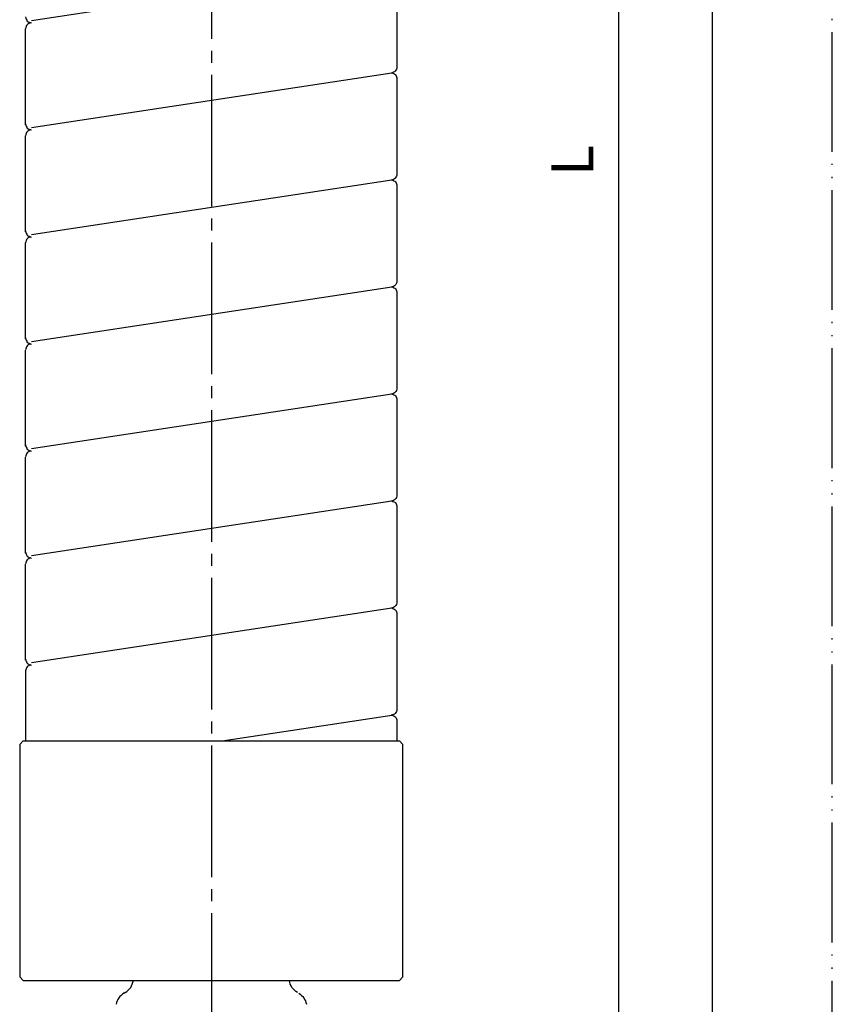
# Model space of a CAD drawing. Units: millimetres. Extents: x 0 to 210, y 0 to 297.
# Drawn here: x 142 to 210, y 61 to 143 of the extents above; entities that cross this region are included whole.
import ezdxf

# ---------------------------------------------------------------- set-up
doc = ezdxf.new("R2010")
doc.units = ezdxf.units.MM
doc.linetypes.add('DASH_CENTER', pattern=[14, 11, -1, 1, -1])
doc.linetypes.add('PHANTOM', pattern=[13, 10, -1, 0, -1, 0, -1])
doc.layers.add('1', color=7, linetype='Continuous')
doc.layers.add('レイヤー_1', color=7, linetype='Continuous')
doc.styles.add('CONVERTER_12', font='txt.shx', dxfattribs={"width": 0.9})
doc.dimstyles.new('ME10_DIM_15', dxfattribs={"dimtxt": 3.5, "dimasz": 3.5, "dimexe": 1, "dimexo": 0, "dimgap": 1, "dimtad": 1, "dimdsep": 46, "dimtxsty": 'CONVERTER_12', "dimsah": 1, "dimcen": 0.09, "dimclrd": 2, "dimclre": 2, "dimclrt": 7, "dimadec": 0, "dimazin": 0, "dimtfac": 1, "dimtdec": 4, "dimtix": 1, "dimtmove": 0, "dimatfit": 3, "dimfxl": 1, "dimtolj": 1, "dimtzin": 0, "dimarcsym": 0})

# ---------------------------------------------------------------- blocks, each defined once
blk = doc.blocks.new('開示A4')
at = {"layer": '1', "color": 4, "linetype": 'PHANTOM'}
blk.add_line((210, 0), (210, 297), dxfattribs=at)
at = {"layer": '1', "color": 7, "linetype": 'Continuous'}
blk.add_line((200, 10), (200, 148.5), dxfattribs=at)
blk = doc.blocks.new('開示A4枠')
at = {"layer": '1'}
blk.add_blockref('開示A4', (0, 0), dxfattribs=at)
blk = doc.blocks.new('TOP', base_point=(158.165, 160.347))
at = {"layer": '1', "color": 7, "linetype": 'Continuous'}
for p, q in [((143.148, 142.971), (173.227, 147.533)), ((143.148, 142.971), (173.227, 147.533)), ((173.663, 147.027), (173.663, 139.086)), ((143.148, 134.035), (173.227, 138.597)), ((143.148, 134.035), (173.227, 138.597)), ((143.148, 134.035), (173.227, 138.597)), ((173.663, 138.092), (173.663, 130.15)), ((143.148, 125.1), (173.227, 129.662)), ((173.663, 129.156), (173.663, 121.215)), ((143.148, 116.165), (173.227, 120.727)), ((143.148, 116.165), (173.227, 120.727)), ((173.663, 120.221), (173.663, 112.28)), ((143.148, 107.229), (173.227, 111.791)), ((143.148, 107.229), (173.227, 111.791)), ((143.148, 107.229), (173.227, 111.791)), ((173.663, 111.286), (173.663, 103.344)), ((143.148, 98.294), (173.227, 102.856)), ((143.148, 98.294), (173.227, 102.856)), ((143.148, 98.294), (173.227, 102.856)), ((143.148, 98.294), (173.227, 102.856)), ((173.663, 102.35), (173.663, 94.409)), ((143.148, 89.358), (173.227, 93.921)), ((143.148, 89.358), (173.227, 93.921)), ((143.148, 89.358), (173.227, 93.921)), ((143.148, 89.358), (173.227, 93.921)), ((143.148, 89.358), (173.227, 93.921)), ((173.663, 93.415), (173.663, 85.474)), ((142.668, 88.662), (142.668, 82.839)), ((159.078, 82.839), (173.227, 84.985)), ((173.663, 84.479), (173.655, 82.839))]:
    blk.add_line(p, q, dxfattribs=at)
at = {"layer": 'レイヤー_1', "color": 7, "linetype": 'Continuous'}
for points in [[(142.668, 134.247), (142.668, 142.259)], [(142.668, 125.312), (142.668, 133.324)], [(142.668, 116.377), (142.668, 124.389)], [(142.668, 107.441), (142.668, 115.453)], [(142.668, 98.506), (142.668, 106.518)], [(142.668, 89.571), (142.668, 97.583)], [(142.463, 82.839), (142.171, 82.518), (142.171, 63.131)], [(142.463, 82.839), (142.668, 82.839), (158.166, 82.839)], [(158.166, 82.839), (173.655, 82.839), (173.868, 82.839)], [(174.16, 63.131), (174.16, 82.518), (173.868, 82.839)], [(142.171, 63.131), (142.463, 62.809), (158.166, 62.809)], [(158.166, 62.809), (173.868, 62.809), (174.16, 63.131)], [(150.972, 61.815), (150.855, 61.727)]]:
    blk.add_lwpolyline(points, dxfattribs=at)
for points, knots in [([(142.668, 143.268), (142.697, 143.136), (142.756, 142.87), (143.017, 142.795), (143.148, 142.757)], [0, 0, 0, 0, 0.3770187, 0.754142, 0.754142, 0.754142, 0.754142]), ([(142.668, 143.268), (142.697, 143.136), (142.756, 142.87), (143.017, 142.795), (143.148, 142.757)], [0, 0, 0, 0, 0.3770187, 0.754142, 0.754142, 0.754142, 0.754142]), ([(143.104, 142.78), (142.984, 142.736), (142.745, 142.649), (142.693, 142.399), (142.668, 142.274)], [0, 0, 0, 0, 0.3563081, 0.7124586, 0.7124586, 0.7124586, 0.7124586]), ([(143.104, 142.78), (142.984, 142.736), (142.745, 142.649), (142.693, 142.399), (142.668, 142.274)], [0, 0, 0, 0, 0.3563081, 0.7124586, 0.7124586, 0.7124586, 0.7124586]), ([(173.663, 139.086), (173.634, 138.953), (173.575, 138.688), (173.314, 138.613), (173.183, 138.575)], [0, 0, 0, 0, 0.376991, 0.7540258, 0.7540258, 0.7540258, 0.7540258]), ([(173.663, 139.086), (173.634, 138.953), (173.575, 138.688), (173.314, 138.613), (173.183, 138.575)], [0, 0, 0, 0, 0.376991, 0.7540258, 0.7540258, 0.7540258, 0.7540258]), ([(173.663, 139.086), (173.634, 138.953), (173.575, 138.688), (173.314, 138.613), (173.183, 138.575)], [0, 0, 0, 0, 0.376991, 0.7540258, 0.7540258, 0.7540258, 0.7540258]), ([(173.227, 138.597), (173.347, 138.554), (173.586, 138.466), (173.638, 138.216), (173.663, 138.092)], [0, 0, 0, 0, 0.3563081, 0.7124586, 0.7124586, 0.7124586, 0.7124586]), ([(173.227, 138.597), (173.347, 138.554), (173.586, 138.466), (173.638, 138.216), (173.663, 138.092)], [0, 0, 0, 0, 0.3563081, 0.7124586, 0.7124586, 0.7124586, 0.7124586]), ([(173.227, 138.597), (173.347, 138.554), (173.586, 138.466), (173.638, 138.216), (173.663, 138.092)], [0, 0, 0, 0, 0.3563081, 0.7124586, 0.7124586, 0.7124586, 0.7124586]), ([(142.668, 134.333), (142.697, 134.2), (142.756, 133.935), (143.017, 133.86), (143.148, 133.822)], [0, 0, 0, 0, 0.3770187, 0.754142, 0.754142, 0.754142, 0.754142]), ([(142.668, 134.333), (142.697, 134.2), (142.756, 133.935), (143.017, 133.86), (143.148, 133.822)], [0, 0, 0, 0, 0.3770187, 0.754142, 0.754142, 0.754142, 0.754142]), ([(142.668, 134.333), (142.697, 134.2), (142.756, 133.935), (143.017, 133.86), (143.148, 133.822)], [0, 0, 0, 0, 0.3770187, 0.754142, 0.754142, 0.754142, 0.754142]), ([(143.104, 133.845), (142.984, 133.801), (142.745, 133.713), (142.693, 133.464), (142.668, 133.339)], [0, 0, 0, 0, 0.3563081, 0.7124586, 0.7124586, 0.7124586, 0.7124586]), ([(143.104, 133.845), (142.984, 133.801), (142.745, 133.713), (142.693, 133.464), (142.668, 133.339)], [0, 0, 0, 0, 0.3563081, 0.7124586, 0.7124586, 0.7124586, 0.7124586]), ([(143.104, 133.845), (142.984, 133.801), (142.745, 133.713), (142.693, 133.464), (142.668, 133.339)], [0, 0, 0, 0, 0.3563081, 0.7124586, 0.7124586, 0.7124586, 0.7124586]), ([(173.663, 130.15), (173.634, 130.018), (173.575, 129.752), (173.314, 129.677), (173.183, 129.64)], [0, 0, 0, 0, 0.376991, 0.7540258, 0.7540258, 0.7540258, 0.7540258]), ([(173.227, 129.662), (173.347, 129.618), (173.586, 129.531), (173.638, 129.281), (173.663, 129.156)], [0, 0, 0, 0, 0.3563081, 0.7124586, 0.7124586, 0.7124586, 0.7124586]), ([(142.668, 125.398), (142.697, 125.265), (142.756, 125), (143.017, 124.924), (143.148, 124.887)], [0, 0, 0, 0, 0.3770187, 0.754142, 0.754142, 0.754142, 0.754142]), ([(142.668, 125.398), (142.697, 125.265), (142.756, 125), (143.017, 124.924), (143.148, 124.887)], [0, 0, 0, 0, 0.3770187, 0.754142, 0.754142, 0.754142, 0.754142]), ([(142.668, 125.398), (142.697, 125.265), (142.756, 125), (143.017, 124.924), (143.148, 124.887)], [0, 0, 0, 0, 0.3770187, 0.754142, 0.754142, 0.754142, 0.754142]), ([(142.668, 125.398), (142.697, 125.265), (142.756, 125), (143.017, 124.924), (143.148, 124.887)], [0, 0, 0, 0, 0.3770187, 0.754142, 0.754142, 0.754142, 0.754142]), ([(143.104, 124.909), (142.984, 124.866), (142.745, 124.778), (142.693, 124.528), (142.668, 124.403)], [0, 0, 0, 0, 0.3563081, 0.7124586, 0.7124586, 0.7124586, 0.7124586]), ([(143.104, 124.909), (142.984, 124.866), (142.745, 124.778), (142.693, 124.528), (142.668, 124.403)], [0, 0, 0, 0, 0.3563081, 0.7124586, 0.7124586, 0.7124586, 0.7124586]), ([(143.104, 124.909), (142.984, 124.866), (142.745, 124.778), (142.693, 124.528), (142.668, 124.403)], [0, 0, 0, 0, 0.3563081, 0.7124586, 0.7124586, 0.7124586, 0.7124586]), ([(143.104, 124.909), (142.984, 124.866), (142.745, 124.778), (142.693, 124.528), (142.668, 124.403)], [0, 0, 0, 0, 0.3563081, 0.7124586, 0.7124586, 0.7124586, 0.7124586]), ([(173.663, 121.215), (173.634, 121.082), (173.575, 120.817), (173.314, 120.742), (173.183, 120.704)], [0, 0, 0, 0, 0.376991, 0.7540258, 0.7540258, 0.7540258, 0.7540258]), ([(173.663, 121.215), (173.634, 121.082), (173.575, 120.817), (173.314, 120.742), (173.183, 120.704)], [0, 0, 0, 0, 0.376991, 0.7540258, 0.7540258, 0.7540258, 0.7540258]), ([(173.227, 120.727), (173.347, 120.683), (173.586, 120.595), (173.638, 120.346), (173.663, 120.221)], [0, 0, 0, 0, 0.3563081, 0.7124586, 0.7124586, 0.7124586, 0.7124586]), ([(173.227, 120.727), (173.347, 120.683), (173.586, 120.595), (173.638, 120.346), (173.663, 120.221)], [0, 0, 0, 0, 0.3563081, 0.7124586, 0.7124586, 0.7124586, 0.7124586]), ([(142.668, 116.462), (142.697, 116.33), (142.756, 116.064), (143.017, 115.989), (143.148, 115.951)], [0, 0, 0, 0, 0.3770187, 0.754142, 0.754142, 0.754142, 0.754142]), ([(142.668, 116.462), (142.697, 116.33), (142.756, 116.064), (143.017, 115.989), (143.148, 115.951)], [0, 0, 0, 0, 0.3770187, 0.754142, 0.754142, 0.754142, 0.754142]), ([(142.668, 116.462), (142.697, 116.33), (142.756, 116.064), (143.017, 115.989), (143.148, 115.951)], [0, 0, 0, 0, 0.3770187, 0.754142, 0.754142, 0.754142, 0.754142]), ([(142.668, 116.462), (142.697, 116.33), (142.756, 116.064), (143.017, 115.989), (143.148, 115.951)], [0, 0, 0, 0, 0.3770187, 0.754142, 0.754142, 0.754142, 0.754142]), ([(142.668, 116.462), (142.697, 116.33), (142.756, 116.064), (143.017, 115.989), (143.148, 115.951)], [0, 0, 0, 0, 0.3770187, 0.754142, 0.754142, 0.754142, 0.754142]), ([(143.104, 115.974), (142.984, 115.93), (142.745, 115.843), (142.693, 115.593), (142.668, 115.468)], [0, 0, 0, 0, 0.3563081, 0.7124586, 0.7124586, 0.7124586, 0.7124586]), ([(143.104, 115.974), (142.984, 115.93), (142.745, 115.843), (142.693, 115.593), (142.668, 115.468)], [0, 0, 0, 0, 0.3563081, 0.7124586, 0.7124586, 0.7124586, 0.7124586]), ([(143.104, 115.974), (142.984, 115.93), (142.745, 115.843), (142.693, 115.593), (142.668, 115.468)], [0, 0, 0, 0, 0.3563081, 0.7124586, 0.7124586, 0.7124586, 0.7124586]), ([(143.104, 115.974), (142.984, 115.93), (142.745, 115.843), (142.693, 115.593), (142.668, 115.468)], [0, 0, 0, 0, 0.3563081, 0.7124586, 0.7124586, 0.7124586, 0.7124586]), ([(143.104, 115.974), (142.984, 115.93), (142.745, 115.843), (142.693, 115.593), (142.668, 115.468)], [0, 0, 0, 0, 0.3563081, 0.7124586, 0.7124586, 0.7124586, 0.7124586]), ([(173.663, 112.28), (173.634, 112.147), (173.575, 111.882), (173.314, 111.807), (173.183, 111.769)], [0, 0, 0, 0, 0.376991, 0.7540258, 0.7540258, 0.7540258, 0.7540258]), ([(173.663, 112.28), (173.634, 112.147), (173.575, 111.882), (173.314, 111.807), (173.183, 111.769)], [0, 0, 0, 0, 0.376991, 0.7540258, 0.7540258, 0.7540258, 0.7540258]), ([(173.663, 112.28), (173.634, 112.147), (173.575, 111.882), (173.314, 111.807), (173.183, 111.769)], [0, 0, 0, 0, 0.376991, 0.7540258, 0.7540258, 0.7540258, 0.7540258]), ([(173.227, 111.791), (173.347, 111.748), (173.586, 111.66), (173.638, 111.41), (173.663, 111.286)], [0, 0, 0, 0, 0.3563081, 0.7124586, 0.7124586, 0.7124586, 0.7124586]), ([(173.227, 111.791), (173.347, 111.748), (173.586, 111.66), (173.638, 111.41), (173.663, 111.286)], [0, 0, 0, 0, 0.3563081, 0.7124586, 0.7124586, 0.7124586, 0.7124586]), ([(173.227, 111.791), (173.347, 111.748), (173.586, 111.66), (173.638, 111.41), (173.663, 111.286)], [0, 0, 0, 0, 0.3563081, 0.7124586, 0.7124586, 0.7124586, 0.7124586]), ([(142.668, 107.527), (142.697, 107.394), (142.756, 107.129), (143.017, 107.054), (143.148, 107.016)], [0, 0, 0, 0, 0.3770187, 0.754142, 0.754142, 0.754142, 0.754142]), ([(142.668, 107.527), (142.697, 107.394), (142.756, 107.129), (143.017, 107.054), (143.148, 107.016)], [0, 0, 0, 0, 0.3770187, 0.754142, 0.754142, 0.754142, 0.754142]), ([(142.668, 107.527), (142.697, 107.394), (142.756, 107.129), (143.017, 107.054), (143.148, 107.016)], [0, 0, 0, 0, 0.3770187, 0.754142, 0.754142, 0.754142, 0.754142]), ([(142.668, 107.527), (142.697, 107.394), (142.756, 107.129), (143.017, 107.054), (143.148, 107.016)], [0, 0, 0, 0, 0.3770187, 0.754142, 0.754142, 0.754142, 0.754142]), ([(142.668, 107.527), (142.697, 107.394), (142.756, 107.129), (143.017, 107.054), (143.148, 107.016)], [0, 0, 0, 0, 0.3770187, 0.754142, 0.754142, 0.754142, 0.754142]), ([(142.668, 107.527), (142.697, 107.394), (142.756, 107.129), (143.017, 107.054), (143.148, 107.016)], [0, 0, 0, 0, 0.3770187, 0.754142, 0.754142, 0.754142, 0.754142]), ([(143.104, 107.039), (142.984, 106.995), (142.745, 106.907), (142.693, 106.658), (142.668, 106.533)], [0, 0, 0, 0, 0.3563081, 0.7124586, 0.7124586, 0.7124586, 0.7124586]), ([(143.104, 107.039), (142.984, 106.995), (142.745, 106.907), (142.693, 106.658), (142.668, 106.533)], [0, 0, 0, 0, 0.3563081, 0.7124586, 0.7124586, 0.7124586, 0.7124586]), ([(143.104, 107.039), (142.984, 106.995), (142.745, 106.907), (142.693, 106.658), (142.668, 106.533)], [0, 0, 0, 0, 0.3563081, 0.7124586, 0.7124586, 0.7124586, 0.7124586]), ([(143.104, 107.039), (142.984, 106.995), (142.745, 106.907), (142.693, 106.658), (142.668, 106.533)], [0, 0, 0, 0, 0.3563081, 0.7124586, 0.7124586, 0.7124586, 0.7124586]), ([(143.104, 107.039), (142.984, 106.995), (142.745, 106.907), (142.693, 106.658), (142.668, 106.533)], [0, 0, 0, 0, 0.3563081, 0.7124586, 0.7124586, 0.7124586, 0.7124586]), ([(143.104, 107.039), (142.984, 106.995), (142.745, 106.907), (142.693, 106.658), (142.668, 106.533)], [0, 0, 0, 0, 0.3563081, 0.7124586, 0.7124586, 0.7124586, 0.7124586]), ([(173.663, 103.344), (173.634, 103.212), (173.575, 102.946), (173.314, 102.871), (173.183, 102.834)], [0, 0, 0, 0, 0.376991, 0.7540258, 0.7540258, 0.7540258, 0.7540258]), ([(173.663, 103.344), (173.634, 103.212), (173.575, 102.946), (173.314, 102.871), (173.183, 102.834)], [0, 0, 0, 0, 0.376991, 0.7540258, 0.7540258, 0.7540258, 0.7540258]), ([(173.663, 103.344), (173.634, 103.212), (173.575, 102.946), (173.314, 102.871), (173.183, 102.834)], [0, 0, 0, 0, 0.376991, 0.7540258, 0.7540258, 0.7540258, 0.7540258]), ([(173.663, 103.344), (173.634, 103.212), (173.575, 102.946), (173.314, 102.871), (173.183, 102.834)], [0, 0, 0, 0, 0.376991, 0.7540258, 0.7540258, 0.7540258, 0.7540258]), ([(173.227, 102.856), (173.347, 102.812), (173.586, 102.725), (173.638, 102.475), (173.663, 102.35)], [0, 0, 0, 0, 0.3563081, 0.7124586, 0.7124586, 0.7124586, 0.7124586]), ([(173.227, 102.856), (173.347, 102.812), (173.586, 102.725), (173.638, 102.475), (173.663, 102.35)], [0, 0, 0, 0, 0.3563081, 0.7124586, 0.7124586, 0.7124586, 0.7124586]), ([(173.227, 102.856), (173.347, 102.812), (173.586, 102.725), (173.638, 102.475), (173.663, 102.35)], [0, 0, 0, 0, 0.3563081, 0.7124586, 0.7124586, 0.7124586, 0.7124586]), ([(173.227, 102.856), (173.347, 102.812), (173.586, 102.725), (173.638, 102.475), (173.663, 102.35)], [0, 0, 0, 0, 0.3563081, 0.7124586, 0.7124586, 0.7124586, 0.7124586]), ([(142.668, 98.592), (142.697, 98.459), (142.756, 98.194), (143.017, 98.118), (143.148, 98.081)], [0, 0, 0, 0, 0.3770187, 0.754142, 0.754142, 0.754142, 0.754142]), ([(142.668, 98.592), (142.697, 98.459), (142.756, 98.194), (143.017, 98.118), (143.148, 98.081)], [0, 0, 0, 0, 0.3770187, 0.754142, 0.754142, 0.754142, 0.754142]), ([(142.668, 98.592), (142.697, 98.459), (142.756, 98.194), (143.017, 98.118), (143.148, 98.081)], [0, 0, 0, 0, 0.3770187, 0.754142, 0.754142, 0.754142, 0.754142]), ([(142.668, 98.592), (142.697, 98.459), (142.756, 98.194), (143.017, 98.118), (143.148, 98.081)], [0, 0, 0, 0, 0.3770187, 0.754142, 0.754142, 0.754142, 0.754142]), ([(142.668, 98.592), (142.697, 98.459), (142.756, 98.194), (143.017, 98.118), (143.148, 98.081)], [0, 0, 0, 0, 0.3770187, 0.754142, 0.754142, 0.754142, 0.754142]), ([(142.668, 98.592), (142.697, 98.459), (142.756, 98.194), (143.017, 98.118), (143.148, 98.081)], [0, 0, 0, 0, 0.3770187, 0.754142, 0.754142, 0.754142, 0.754142]), ([(142.668, 98.592), (142.697, 98.459), (142.756, 98.194), (143.017, 98.118), (143.148, 98.081)], [0, 0, 0, 0, 0.3770187, 0.754142, 0.754142, 0.754142, 0.754142]), ([(143.104, 98.103), (142.984, 98.059), (142.745, 97.972), (142.693, 97.722), (142.668, 97.597)], [0, 0, 0, 0, 0.3563081, 0.7124586, 0.7124586, 0.7124586, 0.7124586]), ([(143.104, 98.103), (142.984, 98.059), (142.745, 97.972), (142.693, 97.722), (142.668, 97.597)], [0, 0, 0, 0, 0.3563081, 0.7124586, 0.7124586, 0.7124586, 0.7124586]), ([(143.104, 98.103), (142.984, 98.059), (142.745, 97.972), (142.693, 97.722), (142.668, 97.597)], [0, 0, 0, 0, 0.3563081, 0.7124586, 0.7124586, 0.7124586, 0.7124586]), ([(143.104, 98.103), (142.984, 98.059), (142.745, 97.972), (142.693, 97.722), (142.668, 97.597)], [0, 0, 0, 0, 0.3563081, 0.7124586, 0.7124586, 0.7124586, 0.7124586]), ([(143.104, 98.103), (142.984, 98.059), (142.745, 97.972), (142.693, 97.722), (142.668, 97.597)], [0, 0, 0, 0, 0.3563081, 0.7124586, 0.7124586, 0.7124586, 0.7124586]), ([(143.104, 98.103), (142.984, 98.059), (142.745, 97.972), (142.693, 97.722), (142.668, 97.597)], [0, 0, 0, 0, 0.3563081, 0.7124586, 0.7124586, 0.7124586, 0.7124586]), ([(143.104, 98.103), (142.984, 98.059), (142.745, 97.972), (142.693, 97.722), (142.668, 97.597)], [0, 0, 0, 0, 0.3563081, 0.7124586, 0.7124586, 0.7124586, 0.7124586]), ([(173.663, 94.409), (173.634, 94.276), (173.575, 94.011), (173.314, 93.936), (173.183, 93.898)], [0, 0, 0, 0, 0.376991, 0.7540258, 0.7540258, 0.7540258, 0.7540258]), ([(173.663, 94.409), (173.634, 94.276), (173.575, 94.011), (173.314, 93.936), (173.183, 93.898)], [0, 0, 0, 0, 0.376991, 0.7540258, 0.7540258, 0.7540258, 0.7540258]), ([(173.663, 94.409), (173.634, 94.276), (173.575, 94.011), (173.314, 93.936), (173.183, 93.898)], [0, 0, 0, 0, 0.376991, 0.7540258, 0.7540258, 0.7540258, 0.7540258]), ([(173.663, 94.409), (173.634, 94.276), (173.575, 94.011), (173.314, 93.936), (173.183, 93.898)], [0, 0, 0, 0, 0.376991, 0.7540258, 0.7540258, 0.7540258, 0.7540258]), ([(173.663, 94.409), (173.634, 94.276), (173.575, 94.011), (173.314, 93.936), (173.183, 93.898)], [0, 0, 0, 0, 0.376991, 0.7540258, 0.7540258, 0.7540258, 0.7540258]), ([(173.227, 93.921), (173.347, 93.877), (173.586, 93.789), (173.638, 93.54), (173.663, 93.415)], [0, 0, 0, 0, 0.3563081, 0.7124586, 0.7124586, 0.7124586, 0.7124586]), ([(173.227, 93.921), (173.347, 93.877), (173.586, 93.789), (173.638, 93.54), (173.663, 93.415)], [0, 0, 0, 0, 0.3563081, 0.7124586, 0.7124586, 0.7124586, 0.7124586]), ([(173.227, 93.921), (173.347, 93.877), (173.586, 93.789), (173.638, 93.54), (173.663, 93.415)], [0, 0, 0, 0, 0.3563081, 0.7124586, 0.7124586, 0.7124586, 0.7124586]), ([(173.227, 93.921), (173.347, 93.877), (173.586, 93.789), (173.638, 93.54), (173.663, 93.415)], [0, 0, 0, 0, 0.3563081, 0.7124586, 0.7124586, 0.7124586, 0.7124586]), ([(173.227, 93.921), (173.347, 93.877), (173.586, 93.789), (173.638, 93.54), (173.663, 93.415)], [0, 0, 0, 0, 0.3563081, 0.7124586, 0.7124586, 0.7124586, 0.7124586]), ([(142.668, 89.656), (142.697, 89.524), (142.756, 89.258), (143.017, 89.183), (143.148, 89.145)], [0, 0, 0, 0, 0.3770187, 0.754142, 0.754142, 0.754142, 0.754142]), ([(142.668, 89.656), (142.697, 89.524), (142.756, 89.258), (143.017, 89.183), (143.148, 89.145)], [0, 0, 0, 0, 0.3770187, 0.754142, 0.754142, 0.754142, 0.754142]), ([(142.668, 89.656), (142.697, 89.524), (142.756, 89.258), (143.017, 89.183), (143.148, 89.145)], [0, 0, 0, 0, 0.3770187, 0.754142, 0.754142, 0.754142, 0.754142]), ([(142.668, 89.656), (142.697, 89.524), (142.756, 89.258), (143.017, 89.183), (143.148, 89.145)], [0, 0, 0, 0, 0.3770187, 0.754142, 0.754142, 0.754142, 0.754142]), ([(142.668, 89.656), (142.697, 89.524), (142.756, 89.258), (143.017, 89.183), (143.148, 89.145)], [0, 0, 0, 0, 0.3770187, 0.754142, 0.754142, 0.754142, 0.754142]), ([(142.668, 89.656), (142.697, 89.524), (142.756, 89.258), (143.017, 89.183), (143.148, 89.145)], [0, 0, 0, 0, 0.3770187, 0.754142, 0.754142, 0.754142, 0.754142]), ([(142.668, 89.656), (142.697, 89.524), (142.756, 89.258), (143.017, 89.183), (143.148, 89.145)], [0, 0, 0, 0, 0.3770187, 0.754142, 0.754142, 0.754142, 0.754142]), ([(142.668, 89.656), (142.697, 89.524), (142.756, 89.258), (143.017, 89.183), (143.148, 89.145)], [0, 0, 0, 0, 0.3770187, 0.754142, 0.754142, 0.754142, 0.754142]), ([(143.104, 89.168), (142.984, 89.124), (142.745, 89.036), (142.693, 88.787), (142.668, 88.662)], [0, 0, 0, 0, 0.3563081, 0.7124586, 0.7124586, 0.7124586, 0.7124586]), ([(143.104, 89.168), (142.984, 89.124), (142.745, 89.036), (142.693, 88.787), (142.668, 88.662)], [0, 0, 0, 0, 0.3563081, 0.7124586, 0.7124586, 0.7124586, 0.7124586]), ([(143.104, 89.168), (142.984, 89.124), (142.745, 89.036), (142.693, 88.787), (142.668, 88.662)], [0, 0, 0, 0, 0.3563081, 0.7124586, 0.7124586, 0.7124586, 0.7124586]), ([(143.104, 89.168), (142.984, 89.124), (142.745, 89.036), (142.693, 88.787), (142.668, 88.662)], [0, 0, 0, 0, 0.3563081, 0.7124586, 0.7124586, 0.7124586, 0.7124586]), ([(143.104, 89.168), (142.984, 89.124), (142.745, 89.036), (142.693, 88.787), (142.668, 88.662)], [0, 0, 0, 0, 0.3563081, 0.7124586, 0.7124586, 0.7124586, 0.7124586]), ([(143.104, 89.168), (142.984, 89.124), (142.745, 89.036), (142.693, 88.787), (142.668, 88.662)], [0, 0, 0, 0, 0.3563081, 0.7124586, 0.7124586, 0.7124586, 0.7124586]), ([(143.104, 89.168), (142.984, 89.124), (142.745, 89.036), (142.693, 88.787), (142.668, 88.662)], [0, 0, 0, 0, 0.3563081, 0.7124586, 0.7124586, 0.7124586, 0.7124586]), ([(143.104, 89.168), (142.984, 89.124), (142.745, 89.036), (142.693, 88.787), (142.668, 88.662)], [0, 0, 0, 0, 0.3563081, 0.7124586, 0.7124586, 0.7124586, 0.7124586]), ([(173.663, 85.474), (173.634, 85.341), (173.575, 85.076), (173.314, 85.001), (173.183, 84.963)], [0, 0, 0, 0, 0.376991, 0.7540258, 0.7540258, 0.7540258, 0.7540258]), ([(173.227, 84.985), (173.347, 84.942), (173.586, 84.854), (173.638, 84.604), (173.663, 84.479)], [0, 0, 0, 0, 0.3563081, 0.7124586, 0.7124586, 0.7124586, 0.7124586]), ([(150.986, 61.813), (151.155, 61.944), (151.495, 62.206), (151.605, 62.62), (151.66, 62.828)], [0, 0, 0, 0, 0.624649, 1.249445, 1.249445, 1.249445, 1.249445]), ([(165.346, 61.813), (165.176, 61.944), (164.836, 62.206), (164.726, 62.62), (164.671, 62.828)], [0, 0, 0, 0, 0.624649, 1.249445, 1.249445, 1.249445, 1.249445]), ([(150.871, 61.759), (150.715, 61.641), (150.401, 61.403), (150.277, 61.03), (150.215, 60.844)], [0, 0, 0, 0, 0.575022, 1.150024, 1.150024, 1.150024, 1.150024]), ([(165.46, 61.759), (165.616, 61.641), (165.93, 61.403), (166.054, 61.03), (166.116, 60.844)], [0, 0, 0, 0, 0.575022, 1.150024, 1.150024, 1.150024, 1.150024]), ([(165.46, 61.759), (165.616, 61.641), (165.93, 61.403), (166.054, 61.03), (166.116, 60.844)], [0, 0, 0, 0, 0.575022, 1.150024, 1.150024, 1.150024, 1.150024])]:
    blk.add_open_spline(points, degree=3, knots=knots, dxfattribs=at)
blk = doc.blocks.new('*D9')
at = {"layer": '1', "color": 2, "linetype": 'Continuous'}
for p, q in [((170.845, 224.7), (193.144, 224.7)), ((192.144, 224.7), (192.144, 55.491)), ((170.845, 55.491), (193.144, 55.491))]:
    blk.add_line(p, q, dxfattribs=at)
at = {"layer": '1', "color": 2}
for points in [[(192.605, 221.2), (191.684, 221.2), (192.144, 224.7)], [(191.684, 58.991), (192.605, 58.991), (192.144, 55.491)]]:
    blk.add_solid(points, dxfattribs=at)
at = {"layer": '1', "color": 7, "insert": (191.144, 129.978), "char_height": 3.5, "attachment_point": 7, "rotation": 90, "line_spacing_factor": 0.60024, "style": 'CONVERTER_12'}
blk.add_mtext('L', dxfattribs=at)

msp = doc.modelspace()

# ---------------------------------------------------------------- linework, layer by layer
at = {"layer": '1', "color": 2, "linetype": 'DASH_CENTER'}
msp.add_line((158.179, 236.438), (158.179, 43.83), dxfattribs=at)

# ---------------------------------------------------------------- block references
for name, p in [('開示A4枠', (0, 0)), ('TOP', (158.165, 160.347))]:
    msp.add_blockref(name, p)

# ---------------------------------------------------------------- dimensions: what is measured, and where the dimension line sits
at = {"layer": '1'}
dim = msp.add_linear_dim(base=(192.144, 224.7), p1=(170.845, 55.491), p2=(170.845, 224.7), angle=90, text='L', dimstyle='ME10_DIM_15', dxfattribs=at)
dim.commit()
dim.dimension.update_dxf_attribs({"geometry": '*D9', "text_midpoint": (189.394, 131.028), "text_rotation": 90})

doc.saveas('drawing.dxf')
